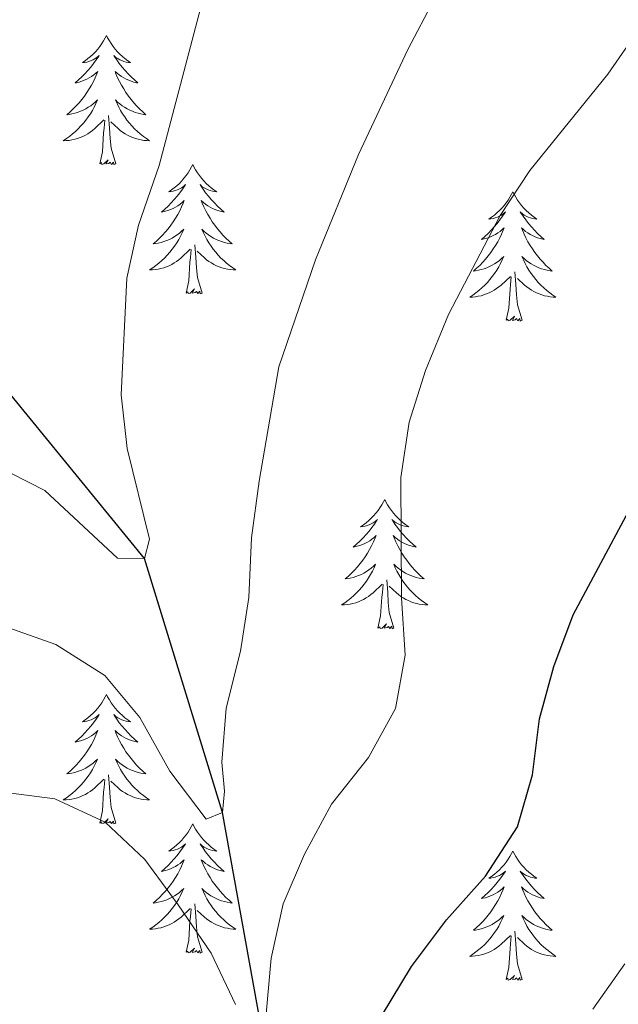
# Model space of a CAD drawing. Units: metres. Extents: x 631127 to 635638, y 699406 to 702460.
# Drawn here: x 633400 to 633455, y 700924 to 701015 of the extents above; entities that cross this region are included whole.
import ezdxf

# ---------------------------------------------------------------- set-up
doc = ezdxf.new("R2010")
doc.units = ezdxf.units.M
doc.header["$MEASUREMENT"] = 0
doc.linetypes.add('DGN Style 3', pattern=[79.023728, 56.44552, -22.578208])
for name, color, linetype, lineweight in [('Carátula', 7, 'Continuous', 0), ('Elementos auxiliares', 7, 'Continuous', 0), ('Entidades rústicas y varios', 7, 'Continuous', 0), ('Hidrografía', 7, 'Continuous', 0), ('Relieve y altimetría', 7, 'Continuous', 0)]:
    doc.layers.add(name, color=color, linetype=linetype, lineweight=lineweight)

msp = doc.modelspace()

# ---------------------------------------------------------------- linework, layer by layer
at = {"layer": 'Carátula', "color": 7, "linetype": 'Continuous', "lineweight": 0}
msp.add_3dface([(631183.963, 699405.689), (635638.142, 699490.985), (635581.278, 702460.451), (631127.1, 702375.156)], dxfattribs=at)
at = {"layer": 'Elementos auxiliares', "color": 250, "linetype": 'Continuous', "lineweight": 0}
msp.add_3dface([(632047.42, 699816.19, 416.73), (632003.66, 702129.47, 413.138), (635429.76, 702195.1, 488.219), (635474.66, 699881.82, 453.356)], dxfattribs=at)
at = {"layer": 'Entidades rústicas y varios', "color": 92, "linetype": 'Continuous', "lineweight": 0, "flags": 128}
for points in [[(633408.29, 701013.677), (633408.179, 701013.458), (633408.024, 701013.183), (633407.856, 701012.917), (633407.674, 701012.66), (633407.48, 701012.412), (633407.273, 701012.174), (633407.054, 701011.948), (633406.824, 701011.732), (633406.584, 701011.529), (633406.333, 701011.338), (633406.073, 701011.16), (633406.272, 701011.183), (633406.475, 701011.221), (633406.674, 701011.276), (633406.869, 701011.345), (633407.058, 701011.43), (633407.239, 701011.529), (633407.413, 701011.641), (633407.618, 701011.832), (633407.577, 701011.767), (633407.347, 701011.422), (633407.104, 701011.086), (633406.848, 701010.76), (633406.58, 701010.444), (633406.3, 701010.139), (633406.008, 701009.845), (633405.705, 701009.562), (633405.392, 701009.291), (633405.516, 701009.314), (633405.762, 701009.372), (633406.004, 701009.445), (633406.24, 701009.533), (633406.471, 701009.636), (633406.694, 701009.754), (633406.91, 701009.885), (633407.117, 701010.03), (633407.314, 701010.187), (633407.501, 701010.357), (633407.413, 701010.135), (633407.257, 701009.774), (633407.086, 701009.42), (633406.901, 701009.073), (633406.701, 701008.733), (633406.489, 701008.402), (633406.262, 701008.08), (633406.023, 701007.768), (633405.772, 701007.465), (633405.508, 701007.173), (633405.233, 701006.892), (633404.946, 701006.622), (633404.649, 701006.364), (633404.845, 701006.389), (633405.112, 701006.436), (633405.375, 701006.499), (633405.634, 701006.578), (633405.889, 701006.672), (633406.137, 701006.78), (633406.378, 701006.903), (633406.612, 701007.041), (633406.837, 701007.191), (633407.053, 701007.355), (633407.259, 701007.531), (633407.454, 701007.719), (633407.313, 701007.392), (633407.158, 701007.071), (633406.989, 701006.757), (633406.806, 701006.452), (633406.609, 701006.155), (633406.399, 701005.867), (633406.176, 701005.589), (633405.941, 701005.321), (633405.695, 701005.063), (633405.437, 701004.818), (633405.168, 701004.584), (633404.889, 701004.362), (633404.6, 701004.153), (633404.31, 701003.962), (633404.575, 701003.971), (633404.838, 701003.996), (633405.1, 701004.037), (633405.359, 701004.094), (633405.614, 701004.166), (633405.864, 701004.253), (633406.108, 701004.356), (633406.346, 701004.472), (633406.576, 701004.603), (633406.798, 701004.748), (633407.011, 701004.906), (633407.214, 701005.076), (633408.062, 701005.875)], [(633408.29, 701013.677), (633408.401, 701013.458), (633408.556, 701013.183), (633408.724, 701012.917), (633408.906, 701012.66), (633409.1, 701012.412), (633409.307, 701012.174), (633409.526, 701011.948), (633409.756, 701011.732), (633409.996, 701011.529), (633410.247, 701011.338), (633410.507, 701011.16), (633410.308, 701011.183), (633410.105, 701011.221), (633409.906, 701011.276), (633409.711, 701011.345), (633409.522, 701011.43), (633409.341, 701011.529), (633409.167, 701011.641), (633408.962, 701011.832), (633409.003, 701011.767), (633409.233, 701011.422), (633409.476, 701011.086), (633409.732, 701010.76), (633410, 701010.444), (633410.28, 701010.139), (633410.572, 701009.845), (633410.875, 701009.562), (633411.188, 701009.291), (633411.064, 701009.314), (633410.818, 701009.372), (633410.576, 701009.445), (633410.34, 701009.533), (633410.109, 701009.636), (633409.886, 701009.754), (633409.67, 701009.885), (633409.463, 701010.03), (633409.266, 701010.187), (633409.079, 701010.357), (633409.167, 701010.135), (633409.323, 701009.774), (633409.494, 701009.42), (633409.679, 701009.073), (633409.879, 701008.733), (633410.091, 701008.402), (633410.318, 701008.08), (633410.557, 701007.768), (633410.808, 701007.465), (633411.072, 701007.173), (633411.347, 701006.892), (633411.634, 701006.622), (633411.931, 701006.364), (633411.735, 701006.389), (633411.468, 701006.436), (633411.205, 701006.499), (633410.946, 701006.578), (633410.691, 701006.672), (633410.443, 701006.78), (633410.202, 701006.903), (633409.968, 701007.041), (633409.743, 701007.191), (633409.527, 701007.355), (633409.321, 701007.531), (633409.126, 701007.719), (633409.267, 701007.392), (633409.422, 701007.071), (633409.591, 701006.757), (633409.774, 701006.452), (633409.971, 701006.155), (633410.181, 701005.867), (633410.404, 701005.589), (633410.639, 701005.321), (633410.885, 701005.063), (633411.143, 701004.818), (633411.412, 701004.584), (633411.691, 701004.362), (633411.98, 701004.153), (633412.27, 701003.962), (633412.005, 701003.971), (633411.742, 701003.996), (633411.48, 701004.037), (633411.221, 701004.094), (633410.966, 701004.166), (633410.716, 701004.253), (633410.472, 701004.356), (633410.234, 701004.472), (633410.004, 701004.603), (633409.782, 701004.748), (633409.569, 701004.906), (633409.366, 701005.076), (633408.708, 701005.696)], [(633407.671, 701001.826), (633407.916, 701002.944), (633408.029, 701004.686), (633408.077, 701005.119), (633408.14, 701005.842)], [(633409.141, 701001.826), (633408.712, 701003.266), (633408.621, 701004.17), (633408.575, 701005.119), (633408.473, 701006.283)], [(633409.141, 701001.826), (633408.967, 701001.758), (633408.948, 701001.997), (633408.758, 701001.775), (633408.637, 701001.978), (633408.516, 701001.87), (633408.246, 701001.816), (633408.442, 701002.209), (633408.057, 701001.829), (633407.869, 701001.775), (633407.828, 701001.937), (633407.671, 701001.826)], [(633416.25, 701001.758), (633416.139, 701001.539), (633415.984, 701001.264), (633415.816, 701000.998), (633415.634, 701000.741), (633415.44, 701000.493), (633415.233, 701000.255), (633415.014, 701000.029), (633414.784, 700999.813), (633414.544, 700999.61), (633414.293, 700999.419), (633414.033, 700999.241), (633414.232, 700999.264), (633414.435, 700999.302), (633414.634, 700999.357), (633414.829, 700999.426), (633415.018, 700999.511), (633415.199, 700999.61), (633415.373, 700999.722), (633415.578, 700999.913), (633415.537, 700999.848), (633415.307, 700999.503), (633415.064, 700999.167), (633414.808, 700998.841), (633414.54, 700998.525), (633414.26, 700998.22), (633413.968, 700997.926), (633413.665, 700997.643), (633413.352, 700997.372), (633413.476, 700997.395), (633413.722, 700997.453), (633413.964, 700997.526), (633414.2, 700997.614), (633414.431, 700997.717), (633414.654, 700997.835), (633414.87, 700997.966), (633415.077, 700998.111), (633415.274, 700998.268), (633415.461, 700998.438), (633415.373, 700998.216), (633415.217, 700997.855), (633415.046, 700997.501), (633414.861, 700997.154), (633414.661, 700996.814), (633414.449, 700996.483), (633414.222, 700996.161), (633413.983, 700995.849), (633413.732, 700995.546), (633413.468, 700995.254), (633413.193, 700994.973), (633412.906, 700994.703), (633412.609, 700994.445), (633412.805, 700994.47), (633413.072, 700994.517), (633413.335, 700994.58), (633413.594, 700994.659), (633413.849, 700994.753), (633414.097, 700994.861), (633414.338, 700994.984), (633414.572, 700995.122), (633414.797, 700995.272), (633415.013, 700995.436), (633415.219, 700995.612), (633415.414, 700995.8), (633415.273, 700995.473), (633415.118, 700995.152), (633414.949, 700994.838), (633414.766, 700994.533), (633414.569, 700994.236), (633414.359, 700993.948), (633414.136, 700993.67), (633413.901, 700993.402), (633413.655, 700993.144), (633413.397, 700992.899), (633413.128, 700992.665), (633412.849, 700992.443), (633412.56, 700992.234), (633412.27, 700992.043), (633412.535, 700992.052), (633412.798, 700992.077), (633413.06, 700992.118), (633413.319, 700992.175), (633413.574, 700992.247), (633413.824, 700992.334), (633414.068, 700992.437), (633414.306, 700992.553), (633414.536, 700992.684), (633414.758, 700992.829), (633414.971, 700992.987), (633415.174, 700993.157), (633416.022, 700993.956)], [(633416.25, 701001.758), (633416.361, 701001.539), (633416.516, 701001.264), (633416.684, 701000.998), (633416.866, 701000.741), (633417.06, 701000.493), (633417.267, 701000.255), (633417.486, 701000.029), (633417.716, 700999.813), (633417.956, 700999.61), (633418.207, 700999.419), (633418.467, 700999.241), (633418.268, 700999.264), (633418.065, 700999.302), (633417.866, 700999.357), (633417.671, 700999.426), (633417.482, 700999.511), (633417.301, 700999.61), (633417.127, 700999.722), (633416.922, 700999.913), (633416.963, 700999.848), (633417.193, 700999.503), (633417.436, 700999.167), (633417.692, 700998.841), (633417.96, 700998.525), (633418.24, 700998.22), (633418.532, 700997.926), (633418.835, 700997.643), (633419.148, 700997.372), (633419.024, 700997.395), (633418.778, 700997.453), (633418.536, 700997.526), (633418.3, 700997.614), (633418.069, 700997.717), (633417.846, 700997.835), (633417.63, 700997.966), (633417.423, 700998.111), (633417.226, 700998.268), (633417.039, 700998.438), (633417.127, 700998.216), (633417.283, 700997.855), (633417.454, 700997.501), (633417.639, 700997.154), (633417.839, 700996.814), (633418.051, 700996.483), (633418.278, 700996.161), (633418.517, 700995.849), (633418.768, 700995.546), (633419.032, 700995.254), (633419.307, 700994.973), (633419.594, 700994.703), (633419.891, 700994.445), (633419.695, 700994.47), (633419.428, 700994.517), (633419.165, 700994.58), (633418.906, 700994.659), (633418.651, 700994.753), (633418.403, 700994.861), (633418.162, 700994.984), (633417.928, 700995.122), (633417.703, 700995.272), (633417.487, 700995.436), (633417.281, 700995.612), (633417.086, 700995.8), (633417.227, 700995.473), (633417.382, 700995.152), (633417.551, 700994.838), (633417.734, 700994.533), (633417.931, 700994.236), (633418.141, 700993.948), (633418.364, 700993.67), (633418.599, 700993.402), (633418.845, 700993.144), (633419.103, 700992.899), (633419.372, 700992.665), (633419.651, 700992.443), (633419.94, 700992.234), (633420.23, 700992.043), (633419.965, 700992.052), (633419.702, 700992.077), (633419.44, 700992.118), (633419.181, 700992.175), (633418.926, 700992.247), (633418.676, 700992.334), (633418.432, 700992.437), (633418.194, 700992.553), (633417.964, 700992.684), (633417.742, 700992.829), (633417.529, 700992.987), (633417.326, 700993.157), (633416.668, 700993.777)], [(633445.765, 700999.25), (633445.654, 700999.031), (633445.499, 700998.756), (633445.331, 700998.49), (633445.149, 700998.233), (633444.955, 700997.985), (633444.748, 700997.747), (633444.529, 700997.521), (633444.299, 700997.305), (633444.059, 700997.102), (633443.808, 700996.911), (633443.548, 700996.733), (633443.747, 700996.756), (633443.95, 700996.794), (633444.149, 700996.849), (633444.344, 700996.918), (633444.533, 700997.003), (633444.714, 700997.102), (633444.888, 700997.214), (633445.093, 700997.405), (633445.052, 700997.34), (633444.822, 700996.995), (633444.579, 700996.659), (633444.323, 700996.333), (633444.055, 700996.017), (633443.775, 700995.712), (633443.483, 700995.418), (633443.18, 700995.135), (633442.867, 700994.864), (633442.991, 700994.887), (633443.237, 700994.945), (633443.479, 700995.018), (633443.715, 700995.106), (633443.946, 700995.209), (633444.169, 700995.327), (633444.385, 700995.458), (633444.592, 700995.603), (633444.789, 700995.76), (633444.976, 700995.93), (633444.888, 700995.708), (633444.732, 700995.347), (633444.561, 700994.993), (633444.376, 700994.646), (633444.176, 700994.306), (633443.964, 700993.975), (633443.737, 700993.653), (633443.498, 700993.341), (633443.247, 700993.038), (633442.983, 700992.746), (633442.708, 700992.465), (633442.421, 700992.195), (633442.124, 700991.937), (633442.32, 700991.962), (633442.587, 700992.009), (633442.85, 700992.072), (633443.109, 700992.151), (633443.364, 700992.245), (633443.612, 700992.353), (633443.853, 700992.476), (633444.087, 700992.614), (633444.312, 700992.764), (633444.528, 700992.928), (633444.734, 700993.104), (633444.929, 700993.292), (633444.788, 700992.965), (633444.633, 700992.644), (633444.464, 700992.33), (633444.281, 700992.025), (633444.084, 700991.728), (633443.874, 700991.44), (633443.651, 700991.162), (633443.416, 700990.894), (633443.17, 700990.636), (633442.912, 700990.391), (633442.643, 700990.157), (633442.364, 700989.935), (633442.075, 700989.726), (633441.785, 700989.535), (633442.05, 700989.544), (633442.313, 700989.569), (633442.575, 700989.61), (633442.834, 700989.667), (633443.089, 700989.739), (633443.339, 700989.826), (633443.583, 700989.929), (633443.821, 700990.045), (633444.051, 700990.176), (633444.273, 700990.321), (633444.486, 700990.479), (633444.689, 700990.649), (633445.537, 700991.448)], [(633445.765, 700999.25), (633445.876, 700999.031), (633446.031, 700998.756), (633446.199, 700998.49), (633446.381, 700998.233), (633446.575, 700997.985), (633446.782, 700997.747), (633447.001, 700997.521), (633447.231, 700997.305), (633447.471, 700997.102), (633447.722, 700996.911), (633447.982, 700996.733), (633447.783, 700996.756), (633447.58, 700996.794), (633447.381, 700996.849), (633447.186, 700996.918), (633446.997, 700997.003), (633446.816, 700997.102), (633446.642, 700997.214), (633446.437, 700997.405), (633446.478, 700997.34), (633446.708, 700996.995), (633446.951, 700996.659), (633447.207, 700996.333), (633447.475, 700996.017), (633447.755, 700995.712), (633448.047, 700995.418), (633448.35, 700995.135), (633448.663, 700994.864), (633448.539, 700994.887), (633448.293, 700994.945), (633448.051, 700995.018), (633447.815, 700995.106), (633447.584, 700995.209), (633447.361, 700995.327), (633447.145, 700995.458), (633446.938, 700995.603), (633446.741, 700995.76), (633446.554, 700995.93), (633446.642, 700995.708), (633446.798, 700995.347), (633446.969, 700994.993), (633447.154, 700994.646), (633447.354, 700994.306), (633447.566, 700993.975), (633447.793, 700993.653), (633448.032, 700993.341), (633448.283, 700993.038), (633448.547, 700992.746), (633448.822, 700992.465), (633449.109, 700992.195), (633449.406, 700991.937), (633449.21, 700991.962), (633448.943, 700992.009), (633448.68, 700992.072), (633448.421, 700992.151), (633448.166, 700992.245), (633447.918, 700992.353), (633447.677, 700992.476), (633447.443, 700992.614), (633447.218, 700992.764), (633447.002, 700992.928), (633446.796, 700993.104), (633446.601, 700993.292), (633446.742, 700992.965), (633446.897, 700992.644), (633447.066, 700992.33), (633447.249, 700992.025), (633447.446, 700991.728), (633447.656, 700991.44), (633447.879, 700991.162), (633448.114, 700990.894), (633448.36, 700990.636), (633448.618, 700990.391), (633448.887, 700990.157), (633449.166, 700989.935), (633449.455, 700989.726), (633449.745, 700989.535), (633449.48, 700989.544), (633449.217, 700989.569), (633448.955, 700989.61), (633448.696, 700989.667), (633448.441, 700989.739), (633448.191, 700989.826), (633447.947, 700989.929), (633447.709, 700990.045), (633447.479, 700990.176), (633447.257, 700990.321), (633447.044, 700990.479), (633446.841, 700990.649), (633446.183, 700991.269)], [(633415.631, 700989.907), (633415.876, 700991.025), (633415.989, 700992.767), (633416.037, 700993.2), (633416.1, 700993.923)], [(633417.101, 700989.907), (633416.672, 700991.347), (633416.581, 700992.251), (633416.535, 700993.2), (633416.433, 700994.364)], [(633445.146, 700987.399), (633445.391, 700988.517), (633445.504, 700990.259), (633445.552, 700990.692), (633445.615, 700991.415)], [(633446.616, 700987.399), (633446.187, 700988.839), (633446.096, 700989.743), (633446.05, 700990.692), (633445.948, 700991.856)], [(633417.101, 700989.907), (633416.927, 700989.839), (633416.908, 700990.078), (633416.718, 700989.856), (633416.597, 700990.059), (633416.476, 700989.951), (633416.206, 700989.897), (633416.402, 700990.29), (633416.017, 700989.91), (633415.829, 700989.856), (633415.788, 700990.018), (633415.631, 700989.907)], [(633446.616, 700987.399), (633446.442, 700987.331), (633446.423, 700987.57), (633446.233, 700987.348), (633446.112, 700987.551), (633445.991, 700987.443), (633445.721, 700987.389), (633445.917, 700987.782), (633445.532, 700987.402), (633445.344, 700987.348), (633445.303, 700987.51), (633445.146, 700987.399)], [(633433.948, 700970.865), (633433.837, 700970.646), (633433.682, 700970.371), (633433.514, 700970.105), (633433.332, 700969.848), (633433.138, 700969.6), (633432.931, 700969.362), (633432.712, 700969.136), (633432.482, 700968.92), (633432.242, 700968.717), (633431.991, 700968.526), (633431.731, 700968.348), (633431.93, 700968.371), (633432.133, 700968.409), (633432.332, 700968.464), (633432.527, 700968.533), (633432.716, 700968.618), (633432.897, 700968.717), (633433.071, 700968.829), (633433.276, 700969.02), (633433.235, 700968.955), (633433.005, 700968.61), (633432.762, 700968.274), (633432.506, 700967.948), (633432.238, 700967.632), (633431.958, 700967.327), (633431.666, 700967.033), (633431.363, 700966.75), (633431.05, 700966.479), (633431.174, 700966.502), (633431.42, 700966.56), (633431.662, 700966.633), (633431.898, 700966.721), (633432.129, 700966.824), (633432.352, 700966.942), (633432.568, 700967.073), (633432.775, 700967.218), (633432.972, 700967.375), (633433.159, 700967.545), (633433.071, 700967.323), (633432.915, 700966.962), (633432.744, 700966.608), (633432.559, 700966.261), (633432.359, 700965.921), (633432.147, 700965.59), (633431.92, 700965.268), (633431.681, 700964.956), (633431.43, 700964.653), (633431.166, 700964.361), (633430.891, 700964.08), (633430.604, 700963.81), (633430.307, 700963.552), (633430.503, 700963.577), (633430.77, 700963.624), (633431.033, 700963.687), (633431.292, 700963.766), (633431.547, 700963.86), (633431.795, 700963.968), (633432.036, 700964.091), (633432.27, 700964.229), (633432.495, 700964.379), (633432.711, 700964.543), (633432.917, 700964.719), (633433.112, 700964.907), (633432.971, 700964.58), (633432.816, 700964.259), (633432.647, 700963.945), (633432.464, 700963.64), (633432.267, 700963.343), (633432.057, 700963.055), (633431.834, 700962.777), (633431.599, 700962.509), (633431.353, 700962.251), (633431.095, 700962.006), (633430.826, 700961.772), (633430.547, 700961.55), (633430.258, 700961.341), (633429.968, 700961.15), (633430.233, 700961.159), (633430.496, 700961.184), (633430.758, 700961.225), (633431.017, 700961.282), (633431.272, 700961.354), (633431.522, 700961.441), (633431.766, 700961.544), (633432.004, 700961.66), (633432.234, 700961.791), (633432.456, 700961.936), (633432.669, 700962.094), (633432.872, 700962.264), (633433.72, 700963.063)], [(633433.948, 700970.865), (633434.059, 700970.646), (633434.214, 700970.371), (633434.382, 700970.105), (633434.564, 700969.848), (633434.758, 700969.6), (633434.965, 700969.362), (633435.184, 700969.136), (633435.414, 700968.92), (633435.654, 700968.717), (633435.905, 700968.526), (633436.165, 700968.348), (633435.966, 700968.371), (633435.763, 700968.409), (633435.564, 700968.464), (633435.369, 700968.533), (633435.18, 700968.618), (633434.999, 700968.717), (633434.825, 700968.829), (633434.62, 700969.02), (633434.661, 700968.955), (633434.891, 700968.61), (633435.134, 700968.274), (633435.39, 700967.948), (633435.658, 700967.632), (633435.938, 700967.327), (633436.23, 700967.033), (633436.533, 700966.75), (633436.846, 700966.479), (633436.722, 700966.502), (633436.476, 700966.56), (633436.234, 700966.633), (633435.998, 700966.721), (633435.767, 700966.824), (633435.544, 700966.942), (633435.328, 700967.073), (633435.121, 700967.218), (633434.924, 700967.375), (633434.737, 700967.545), (633434.825, 700967.323), (633434.981, 700966.962), (633435.152, 700966.608), (633435.337, 700966.261), (633435.537, 700965.921), (633435.749, 700965.59), (633435.976, 700965.268), (633436.215, 700964.956), (633436.466, 700964.653), (633436.73, 700964.361), (633437.005, 700964.08), (633437.292, 700963.81), (633437.589, 700963.552), (633437.393, 700963.577), (633437.126, 700963.624), (633436.863, 700963.687), (633436.604, 700963.766), (633436.349, 700963.86), (633436.101, 700963.968), (633435.86, 700964.091), (633435.626, 700964.229), (633435.401, 700964.379), (633435.185, 700964.543), (633434.979, 700964.719), (633434.784, 700964.907), (633434.925, 700964.58), (633435.08, 700964.259), (633435.249, 700963.945), (633435.432, 700963.64), (633435.629, 700963.343), (633435.839, 700963.055), (633436.062, 700962.777), (633436.297, 700962.509), (633436.543, 700962.251), (633436.801, 700962.006), (633437.07, 700961.772), (633437.349, 700961.55), (633437.638, 700961.341), (633437.928, 700961.15), (633437.663, 700961.159), (633437.4, 700961.184), (633437.138, 700961.225), (633436.879, 700961.282), (633436.624, 700961.354), (633436.374, 700961.441), (633436.13, 700961.544), (633435.892, 700961.66), (633435.662, 700961.791), (633435.44, 700961.936), (633435.227, 700962.094), (633435.024, 700962.264), (633434.366, 700962.884)], [(633433.329, 700959.014), (633433.574, 700960.132), (633433.687, 700961.874), (633433.735, 700962.307), (633433.798, 700963.03)], [(633434.799, 700959.014), (633434.37, 700960.454), (633434.279, 700961.358), (633434.233, 700962.307), (633434.131, 700963.471)], [(633434.799, 700959.014), (633434.625, 700958.946), (633434.606, 700959.185), (633434.416, 700958.963), (633434.295, 700959.166), (633434.174, 700959.058), (633433.904, 700959.004), (633434.1, 700959.397), (633433.715, 700959.017), (633433.527, 700958.963), (633433.486, 700959.125), (633433.329, 700959.014)], [(633408.29, 700952.879), (633408.179, 700952.66), (633408.024, 700952.385), (633407.856, 700952.119), (633407.674, 700951.862), (633407.48, 700951.614), (633407.273, 700951.376), (633407.054, 700951.15), (633406.824, 700950.934), (633406.584, 700950.731), (633406.333, 700950.54), (633406.073, 700950.362), (633406.272, 700950.385), (633406.475, 700950.423), (633406.674, 700950.478), (633406.869, 700950.547), (633407.058, 700950.632), (633407.239, 700950.731), (633407.413, 700950.843), (633407.618, 700951.034), (633407.577, 700950.969), (633407.347, 700950.624), (633407.104, 700950.288), (633406.848, 700949.962), (633406.58, 700949.646), (633406.3, 700949.341), (633406.008, 700949.047), (633405.705, 700948.764), (633405.392, 700948.493), (633405.516, 700948.516), (633405.762, 700948.574), (633406.004, 700948.647), (633406.24, 700948.735), (633406.471, 700948.838), (633406.694, 700948.956), (633406.91, 700949.087), (633407.117, 700949.232), (633407.314, 700949.389), (633407.501, 700949.559), (633407.413, 700949.337), (633407.257, 700948.976), (633407.086, 700948.622), (633406.901, 700948.275), (633406.701, 700947.935), (633406.489, 700947.604), (633406.262, 700947.282), (633406.023, 700946.97), (633405.772, 700946.667), (633405.508, 700946.375), (633405.233, 700946.094), (633404.946, 700945.824), (633404.649, 700945.566), (633404.845, 700945.591), (633405.112, 700945.638), (633405.375, 700945.701), (633405.634, 700945.78), (633405.889, 700945.874), (633406.137, 700945.982), (633406.378, 700946.105), (633406.612, 700946.243), (633406.837, 700946.393), (633407.053, 700946.557), (633407.259, 700946.733), (633407.454, 700946.921), (633407.313, 700946.594), (633407.158, 700946.273), (633406.989, 700945.959), (633406.806, 700945.654), (633406.609, 700945.357), (633406.399, 700945.069), (633406.176, 700944.791), (633405.941, 700944.523), (633405.695, 700944.265), (633405.437, 700944.02), (633405.168, 700943.786), (633404.889, 700943.564), (633404.6, 700943.355), (633404.31, 700943.164), (633404.575, 700943.173), (633404.838, 700943.198), (633405.1, 700943.239), (633405.359, 700943.296), (633405.614, 700943.368), (633405.864, 700943.455), (633406.108, 700943.558), (633406.346, 700943.674), (633406.576, 700943.805), (633406.798, 700943.95), (633407.011, 700944.108), (633407.214, 700944.278), (633408.062, 700945.077)], [(633408.29, 700952.879), (633408.401, 700952.66), (633408.556, 700952.385), (633408.724, 700952.119), (633408.906, 700951.862), (633409.1, 700951.614), (633409.307, 700951.376), (633409.526, 700951.15), (633409.756, 700950.934), (633409.996, 700950.731), (633410.247, 700950.54), (633410.507, 700950.362), (633410.308, 700950.385), (633410.105, 700950.423), (633409.906, 700950.478), (633409.711, 700950.547), (633409.522, 700950.632), (633409.341, 700950.731), (633409.167, 700950.843), (633408.962, 700951.034), (633409.003, 700950.969), (633409.233, 700950.624), (633409.476, 700950.288), (633409.732, 700949.962), (633410, 700949.646), (633410.28, 700949.341), (633410.572, 700949.047), (633410.875, 700948.764), (633411.188, 700948.493), (633411.064, 700948.516), (633410.818, 700948.574), (633410.576, 700948.647), (633410.34, 700948.735), (633410.109, 700948.838), (633409.886, 700948.956), (633409.67, 700949.087), (633409.463, 700949.232), (633409.266, 700949.389), (633409.079, 700949.559), (633409.167, 700949.337), (633409.323, 700948.976), (633409.494, 700948.622), (633409.679, 700948.275), (633409.879, 700947.935), (633410.091, 700947.604), (633410.318, 700947.282), (633410.557, 700946.97), (633410.808, 700946.667), (633411.072, 700946.375), (633411.347, 700946.094), (633411.634, 700945.824), (633411.931, 700945.566), (633411.735, 700945.591), (633411.468, 700945.638), (633411.205, 700945.701), (633410.946, 700945.78), (633410.691, 700945.874), (633410.443, 700945.982), (633410.202, 700946.105), (633409.968, 700946.243), (633409.743, 700946.393), (633409.527, 700946.557), (633409.321, 700946.733), (633409.126, 700946.921), (633409.267, 700946.594), (633409.422, 700946.273), (633409.591, 700945.959), (633409.774, 700945.654), (633409.971, 700945.357), (633410.181, 700945.069), (633410.404, 700944.791), (633410.639, 700944.523), (633410.885, 700944.265), (633411.143, 700944.02), (633411.412, 700943.786), (633411.691, 700943.564), (633411.98, 700943.355), (633412.27, 700943.164), (633412.005, 700943.173), (633411.742, 700943.198), (633411.48, 700943.239), (633411.221, 700943.296), (633410.966, 700943.368), (633410.716, 700943.455), (633410.472, 700943.558), (633410.234, 700943.674), (633410.004, 700943.805), (633409.782, 700943.95), (633409.569, 700944.108), (633409.366, 700944.278), (633408.708, 700944.898)], [(633407.671, 700941.028), (633407.916, 700942.146), (633408.029, 700943.888), (633408.077, 700944.321), (633408.14, 700945.044)], [(633409.141, 700941.028), (633408.712, 700942.468), (633408.621, 700943.372), (633408.575, 700944.321), (633408.473, 700945.485)], [(633409.141, 700941.028), (633408.967, 700940.96), (633408.948, 700941.199), (633408.758, 700940.977), (633408.637, 700941.18), (633408.516, 700941.072), (633408.246, 700941.018), (633408.442, 700941.411), (633408.057, 700941.031), (633407.869, 700940.977), (633407.828, 700941.139), (633407.671, 700941.028)], [(633416.25, 700940.96), (633416.139, 700940.741), (633415.984, 700940.466), (633415.816, 700940.2), (633415.634, 700939.943), (633415.44, 700939.695), (633415.233, 700939.457), (633415.014, 700939.231), (633414.784, 700939.015), (633414.544, 700938.812), (633414.293, 700938.621), (633414.033, 700938.443), (633414.232, 700938.466), (633414.435, 700938.504), (633414.634, 700938.559), (633414.829, 700938.628), (633415.018, 700938.713), (633415.199, 700938.812), (633415.373, 700938.924), (633415.578, 700939.115), (633415.537, 700939.05), (633415.307, 700938.705), (633415.064, 700938.369), (633414.808, 700938.043), (633414.54, 700937.727), (633414.26, 700937.422), (633413.968, 700937.128), (633413.665, 700936.845), (633413.352, 700936.574), (633413.476, 700936.597), (633413.722, 700936.655), (633413.964, 700936.728), (633414.2, 700936.816), (633414.431, 700936.919), (633414.654, 700937.037), (633414.87, 700937.168), (633415.077, 700937.313), (633415.274, 700937.47), (633415.461, 700937.64), (633415.373, 700937.418), (633415.217, 700937.057), (633415.046, 700936.703), (633414.861, 700936.356), (633414.661, 700936.016), (633414.449, 700935.685), (633414.222, 700935.363), (633413.983, 700935.051), (633413.732, 700934.748), (633413.468, 700934.456), (633413.193, 700934.175), (633412.906, 700933.905), (633412.609, 700933.647), (633412.805, 700933.672), (633413.072, 700933.719), (633413.335, 700933.782), (633413.594, 700933.861), (633413.849, 700933.955), (633414.097, 700934.063), (633414.338, 700934.186), (633414.572, 700934.324), (633414.797, 700934.474), (633415.013, 700934.638), (633415.219, 700934.814), (633415.414, 700935.002), (633415.273, 700934.675), (633415.118, 700934.354), (633414.949, 700934.04), (633414.766, 700933.735), (633414.569, 700933.438), (633414.359, 700933.15), (633414.136, 700932.872), (633413.901, 700932.604), (633413.655, 700932.346), (633413.397, 700932.101), (633413.128, 700931.867), (633412.849, 700931.645), (633412.56, 700931.436), (633412.27, 700931.245), (633412.535, 700931.254), (633412.798, 700931.279), (633413.06, 700931.32), (633413.319, 700931.377), (633413.574, 700931.449), (633413.824, 700931.536), (633414.068, 700931.639), (633414.306, 700931.755), (633414.536, 700931.886), (633414.758, 700932.031), (633414.971, 700932.189), (633415.174, 700932.359), (633416.022, 700933.158)], [(633416.25, 700940.96), (633416.361, 700940.741), (633416.516, 700940.466), (633416.684, 700940.2), (633416.866, 700939.943), (633417.06, 700939.695), (633417.267, 700939.457), (633417.486, 700939.231), (633417.716, 700939.015), (633417.956, 700938.812), (633418.207, 700938.621), (633418.467, 700938.443), (633418.268, 700938.466), (633418.065, 700938.504), (633417.866, 700938.559), (633417.671, 700938.628), (633417.482, 700938.713), (633417.301, 700938.812), (633417.127, 700938.924), (633416.922, 700939.115), (633416.963, 700939.05), (633417.193, 700938.705), (633417.436, 700938.369), (633417.692, 700938.043), (633417.96, 700937.727), (633418.24, 700937.422), (633418.532, 700937.128), (633418.835, 700936.845), (633419.148, 700936.574), (633419.024, 700936.597), (633418.778, 700936.655), (633418.536, 700936.728), (633418.3, 700936.816), (633418.069, 700936.919), (633417.846, 700937.037), (633417.63, 700937.168), (633417.423, 700937.313), (633417.226, 700937.47), (633417.039, 700937.64), (633417.127, 700937.418), (633417.283, 700937.057), (633417.454, 700936.703), (633417.639, 700936.356), (633417.839, 700936.016), (633418.051, 700935.685), (633418.278, 700935.363), (633418.517, 700935.051), (633418.768, 700934.748), (633419.032, 700934.456), (633419.307, 700934.175), (633419.594, 700933.905), (633419.891, 700933.647), (633419.695, 700933.672), (633419.428, 700933.719), (633419.165, 700933.782), (633418.906, 700933.861), (633418.651, 700933.955), (633418.403, 700934.063), (633418.162, 700934.186), (633417.928, 700934.324), (633417.703, 700934.474), (633417.487, 700934.638), (633417.281, 700934.814), (633417.086, 700935.002), (633417.227, 700934.675), (633417.382, 700934.354), (633417.551, 700934.04), (633417.734, 700933.735), (633417.931, 700933.438), (633418.141, 700933.15), (633418.364, 700932.872), (633418.599, 700932.604), (633418.845, 700932.346), (633419.103, 700932.101), (633419.372, 700931.867), (633419.651, 700931.645), (633419.94, 700931.436), (633420.23, 700931.245), (633419.965, 700931.254), (633419.702, 700931.279), (633419.44, 700931.32), (633419.181, 700931.377), (633418.926, 700931.449), (633418.676, 700931.536), (633418.432, 700931.639), (633418.194, 700931.755), (633417.964, 700931.886), (633417.742, 700932.031), (633417.529, 700932.189), (633417.326, 700932.359), (633416.668, 700932.979)], [(633445.765, 700938.452), (633445.654, 700938.233), (633445.499, 700937.958), (633445.331, 700937.692), (633445.149, 700937.435), (633444.955, 700937.187), (633444.748, 700936.949), (633444.529, 700936.723), (633444.299, 700936.507), (633444.059, 700936.304), (633443.808, 700936.113), (633443.548, 700935.935), (633443.747, 700935.958), (633443.95, 700935.996), (633444.149, 700936.051), (633444.344, 700936.12), (633444.533, 700936.205), (633444.714, 700936.304), (633444.888, 700936.416), (633445.093, 700936.607), (633445.052, 700936.542), (633444.822, 700936.197), (633444.579, 700935.861), (633444.323, 700935.535), (633444.055, 700935.219), (633443.775, 700934.914), (633443.483, 700934.62), (633443.18, 700934.337), (633442.867, 700934.066), (633442.991, 700934.089), (633443.237, 700934.147), (633443.479, 700934.22), (633443.715, 700934.308), (633443.946, 700934.411), (633444.169, 700934.529), (633444.385, 700934.66), (633444.592, 700934.805), (633444.789, 700934.962), (633444.976, 700935.132), (633444.888, 700934.91), (633444.732, 700934.549), (633444.561, 700934.195), (633444.376, 700933.848), (633444.176, 700933.508), (633443.964, 700933.177), (633443.737, 700932.855), (633443.498, 700932.543), (633443.247, 700932.24), (633442.983, 700931.948), (633442.708, 700931.667), (633442.421, 700931.397), (633442.124, 700931.139), (633442.32, 700931.164), (633442.587, 700931.211), (633442.85, 700931.274), (633443.109, 700931.353), (633443.364, 700931.447), (633443.612, 700931.555), (633443.853, 700931.678), (633444.087, 700931.816), (633444.312, 700931.966), (633444.528, 700932.13), (633444.734, 700932.306), (633444.929, 700932.494), (633444.788, 700932.167), (633444.633, 700931.846), (633444.464, 700931.532), (633444.281, 700931.227), (633444.084, 700930.93), (633443.874, 700930.642), (633443.651, 700930.364), (633443.416, 700930.096), (633443.17, 700929.838), (633442.912, 700929.593), (633442.643, 700929.359), (633442.364, 700929.137), (633442.075, 700928.928), (633441.785, 700928.737), (633442.05, 700928.746), (633442.313, 700928.771), (633442.575, 700928.812), (633442.834, 700928.869), (633443.089, 700928.941), (633443.339, 700929.028), (633443.583, 700929.131), (633443.821, 700929.247), (633444.051, 700929.378), (633444.273, 700929.523), (633444.486, 700929.681), (633444.689, 700929.851), (633445.537, 700930.65)], [(633445.765, 700938.452), (633445.876, 700938.233), (633446.031, 700937.958), (633446.199, 700937.692), (633446.381, 700937.435), (633446.575, 700937.187), (633446.782, 700936.949), (633447.001, 700936.723), (633447.231, 700936.507), (633447.471, 700936.304), (633447.722, 700936.113), (633447.982, 700935.935), (633447.783, 700935.958), (633447.58, 700935.996), (633447.381, 700936.051), (633447.186, 700936.12), (633446.997, 700936.205), (633446.816, 700936.304), (633446.642, 700936.416), (633446.437, 700936.607), (633446.478, 700936.542), (633446.708, 700936.197), (633446.951, 700935.861), (633447.207, 700935.535), (633447.475, 700935.219), (633447.755, 700934.914), (633448.047, 700934.62), (633448.35, 700934.337), (633448.663, 700934.066), (633448.539, 700934.089), (633448.293, 700934.147), (633448.051, 700934.22), (633447.815, 700934.308), (633447.584, 700934.411), (633447.361, 700934.529), (633447.145, 700934.66), (633446.938, 700934.805), (633446.741, 700934.962), (633446.554, 700935.132), (633446.642, 700934.91), (633446.798, 700934.549), (633446.969, 700934.195), (633447.154, 700933.848), (633447.354, 700933.508), (633447.566, 700933.177), (633447.793, 700932.855), (633448.032, 700932.543), (633448.283, 700932.24), (633448.547, 700931.948), (633448.822, 700931.667), (633449.109, 700931.397), (633449.406, 700931.139), (633449.21, 700931.164), (633448.943, 700931.211), (633448.68, 700931.274), (633448.421, 700931.353), (633448.166, 700931.447), (633447.918, 700931.555), (633447.677, 700931.678), (633447.443, 700931.816), (633447.218, 700931.966), (633447.002, 700932.13), (633446.796, 700932.306), (633446.601, 700932.494), (633446.742, 700932.167), (633446.897, 700931.846), (633447.066, 700931.532), (633447.249, 700931.227), (633447.446, 700930.93), (633447.656, 700930.642), (633447.879, 700930.364), (633448.114, 700930.096), (633448.36, 700929.838), (633448.618, 700929.593), (633448.887, 700929.359), (633449.166, 700929.137), (633449.455, 700928.928), (633449.745, 700928.737), (633449.48, 700928.746), (633449.217, 700928.771), (633448.955, 700928.812), (633448.696, 700928.869), (633448.441, 700928.941), (633448.191, 700929.028), (633447.947, 700929.131), (633447.709, 700929.247), (633447.479, 700929.378), (633447.257, 700929.523), (633447.044, 700929.681), (633446.841, 700929.851), (633446.183, 700930.471)], [(633415.631, 700929.109), (633415.876, 700930.227), (633415.989, 700931.969), (633416.037, 700932.402), (633416.1, 700933.125)], [(633417.101, 700929.109), (633416.672, 700930.549), (633416.581, 700931.453), (633416.535, 700932.402), (633416.433, 700933.566)], [(633445.146, 700926.601), (633445.391, 700927.719), (633445.504, 700929.461), (633445.552, 700929.894), (633445.615, 700930.617)], [(633446.616, 700926.601), (633446.187, 700928.041), (633446.096, 700928.945), (633446.05, 700929.894), (633445.948, 700931.058)], [(633417.101, 700929.109), (633416.927, 700929.041), (633416.908, 700929.28), (633416.718, 700929.058), (633416.597, 700929.261), (633416.476, 700929.153), (633416.206, 700929.099), (633416.402, 700929.492), (633416.017, 700929.112), (633415.829, 700929.058), (633415.788, 700929.22), (633415.631, 700929.109)], [(633446.616, 700926.601), (633446.442, 700926.533), (633446.423, 700926.772), (633446.233, 700926.55), (633446.112, 700926.753), (633445.991, 700926.645), (633445.721, 700926.591), (633445.917, 700926.984), (633445.532, 700926.604), (633445.344, 700926.55), (633445.303, 700926.712), (633445.146, 700926.601)]]:
    msp.add_lwpolyline(points, dxfattribs=at)
at = {"layer": 'Hidrografía', "color": 142, "linetype": 'DGN Style 3', "lineweight": 25}
msp.add_polyline3d([(633430.286, 700875.551, 485), (633428.157, 700890.822, 480), (633427.465, 700906.485, 475), (633422.792, 700921.037, 470), (633418.994, 700941.988, 465), (633411.794, 700965.425, 460), (633393.003, 700988.437, 455), (633368.283, 701016.287, 450), (633363.939, 701019.874, 449.723), (633329.628, 701048.38, 445), (633297.446, 701080.759, 440), (633278.979, 701091.719, 438.706)], dxfattribs=at)
at = {"layer": 'Relieve y altimetría', "color": 30, "linetype": 'Continuous', "lineweight": 0, "flags": 128}
for points, elevation in [([(633408.152, 700954.627), (633411.374, 700950.756), (633414.14, 700945.825), (633417.491, 700941.399), (633418.994, 700941.988), (633419.175, 700943.984), (633418.924, 700946.64), (633419.315, 700951.621), (633420.666, 700956.893), (633421.416, 700961.836), (633421.67, 700967.324), (633422.361, 700972.577), (633424.193, 700983.116), (633427.568, 700992.974), (633431.522, 701002.686), (633436.085, 701012.367), (633440.946, 701021.643), (633445.081, 701031.681), (633446.096, 701036.581), (633446.244, 701047.521), (633447.814, 701063.448), (633449.8, 701073.42), (633454.486, 701089.286), (633456.622, 701094.109)], 465), ([(633331.353, 700961.9), (633352.774, 700965.956), (633362.515, 700968.876), (633377.608, 700974.335), (633382.482, 700975.608), (633387.435, 700976.315), (633392.809, 700975.846), (633397.948, 700974.079), (633402.613, 700971.708), (633409.294, 700965.466), (633411.794, 700965.425), (633412.27, 700967.21), (633410.192, 700975.562), (633409.632, 700980.533), (633410.175, 700991.289), (633411.255, 700996.17), (633413.16, 701001.663), (633419.709, 701026.587)], 460), ([(633436.204, 700977.996), (633437.707, 700982.764), (633439.844, 700987.922), (633444.589, 700997.053), (633447.344, 701001.224), (633454.532, 701010.114), (633457.392, 701014.214)], 470), ([(633422.792, 700921.037), (633423.482, 700928.568), (633424.587, 700933.564), (633426.556, 700938.159), (633429.053, 700942.776), (633432.462, 700947.087), (633434.955, 700951.587), (633435.826, 700956.515), (633435.502, 700961.787), (633435.445, 700972.905), (633436.204, 700977.996)], 470), ([(633297.092, 700921.047), (633300.347, 700924.841), (633308.235, 700932.864), (633312.474, 700936.546), (633316.632, 700939.6), (633325.985, 700944.202), (633330.957, 700945.873), (633347.058, 700949.018), (633356.657, 700950.384), (633362.241, 700951.521), (633372.541, 700954.216), (633388.422, 700958.976), (633393.715, 700959.817), (633398.678, 700959.236), (633403.618, 700957.493), (633408.152, 700954.627)], 465), ([(633319.434, 700921.436), (633323.648, 700924.492), (633328.015, 700926.924), (633333.416, 700928.859), (633348.646, 700932.099), (633358.922, 700933.69), (633363.82, 700934.798), (633368.978, 700936.201), (633378.998, 700940.069), (633388.061, 700942.712), (633398.559, 700943.917), (633403.532, 700943.265), (633408.185, 700941.121), (633411.816, 700937.68), (633414.91, 700933.483), (633417.951, 700929.019), (633420.181, 700924.309)], 470), ([(633453.139, 700923.851), (633456.102, 700928.035)], 480)]:
    msp.add_lwpolyline(points, dxfattribs=dict(at, elevation=elevation))
at = {"layer": 'Relieve y altimetría', "color": 30, "linetype": 'Continuous', "lineweight": 30, "elevation": 475, "flags": 128}
msp.add_lwpolyline([(633433.642, 700923.213), (633436.415, 700927.785), (633439.656, 700932.097), (633443.251, 700936.144), (633446.197, 700940.668), (633447.587, 700945.47), (633448.237, 700950.652), (633449.55, 700955.476), (633451.329, 700960.231), (633458.798, 700974.202)], dxfattribs=at)

doc.saveas('drawing.dxf')
